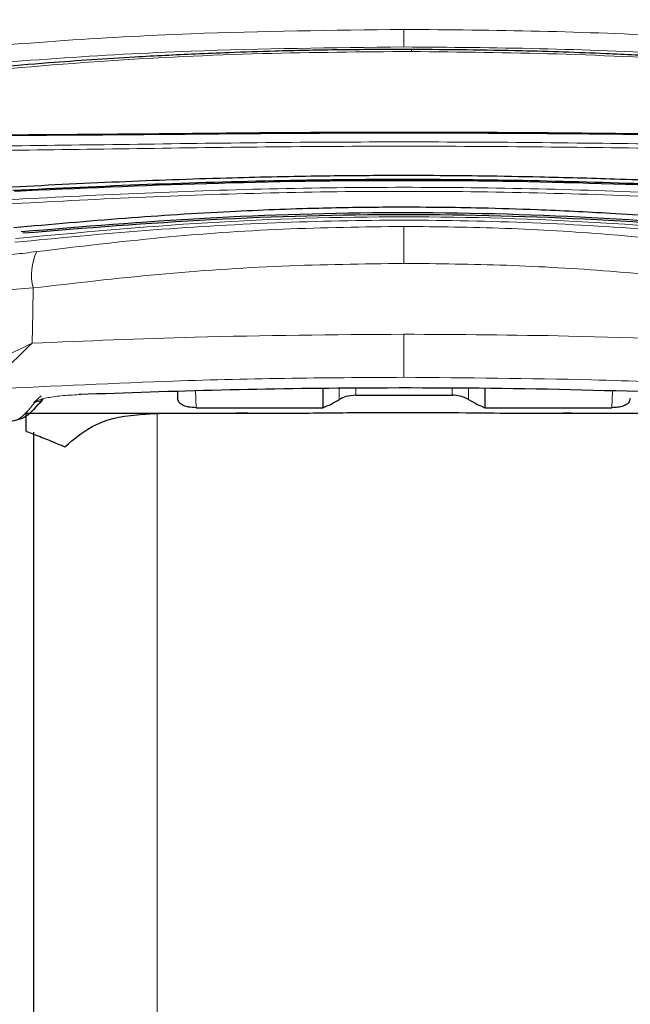
# Model space of a CAD drawing. Units: millimetres. Extents: x 0 to 210, y 0 to 297.
# Drawn here: x 84 to 85, y 216 to 218 of the extents above; entities that cross this region are included whole.
import ezdxf

# ---------------------------------------------------------------- set-up
doc = ezdxf.new("R2010")
doc.units = ezdxf.units.MM
doc.linetypes.add('SLD-Durchgehend', pattern=[0])
doc.linetypes.add('SLD-Punktstrich', pattern=[19.05, 15.24, -1.27, 1.27, -1.27])

msp = doc.modelspace()

# ---------------------------------------------------------------- linework, layer by layer
at = {"color": 7, "linetype": 'SLD-Punktstrich', "lineweight": 18}
msp.add_line((84.97248, 255.2399), (84.97248, 217.76041), dxfattribs=at)
at = {"color": 8, "linetype": 'SLD-Durchgehend', "lineweight": 18}
for p, q in [((84.97248, 217.77131), (84.97248, 217.73349)), ((84.86819, 216.98117), (84.86819, 216.99618)), ((84.18882, 216.97957), (84.17248, 216.96449)), ((84.52221, 216.99029), (84.52344, 216.95403)), ((84.83283, 216.97186), (84.83283, 216.99567)), ((85.07676, 216.98117), (85.07676, 216.99518)), ((85.11212, 216.97186), (85.11212, 216.99494)), ((85.42151, 216.95403), (85.42272, 216.98972)), ((84.43958, 211.71193), (84.43958, 216.94317))]:
    msp.add_line(p, q, dxfattribs=at)
at = {"color": 7, "linetype": 'SLD-Durchgehend', "lineweight": 25}
for p, q in [((84.4831, 216.98906), (84.4836, 216.97412)), ((84.79748, 216.99517), (84.79748, 216.95403)), ((84.86819, 216.98117), (85.07676, 216.98117)), ((85.14748, 216.9947), (85.14748, 216.95403)), ((84.18458, 216.96274), (84.19135, 216.96989)), ((84.52344, 216.95403), (84.79748, 216.95403)), ((85.14748, 216.95403), (85.42151, 216.95403)), ((84.15636, 216.94217), (84.68113, 216.94217)), ((85.26382, 216.94217), (85.78859, 216.94217)), ((84.17248, 216.90111), (84.17248, 212.05197))]:
    msp.add_line(p, q, dxfattribs=at)
at = {"color": 8, "linetype": 'SLD-Durchgehend', "lineweight": 18, "flags": 128}
for points in [[(84.98864, 217.72365), (84.98862, 217.72682), (84.98859, 217.72833), (84.98856, 217.72812), (84.98856, 217.7281)], [(84.1692, 217.09336), (84.1705, 217.16021), (84.17153, 217.21273)], [(84.97212, 217.01975), (84.97212, 217.02437), (84.97212, 217.03157), (84.97212, 217.04113), (84.97211, 217.05279), (84.97211, 217.06619), (84.97211, 217.08095), (84.97211, 217.09664), (84.97211, 217.1128)]]:
    msp.add_lwpolyline(points, dxfattribs=at)
at = {"color": 7, "linetype": 'SLD-Durchgehend', "lineweight": 25, "flags": 128}
msp.add_lwpolyline([(84.27353, 216.98309), (84.2735, 216.98305), (84.27229, 216.98215), (84.27102, 216.9824)], dxfattribs=at)
at = {"color": 8, "linetype": 'SLD-Durchgehend', "lineweight": 18}
for centre, radius, start, end in [((221.26684, 217.2973), 136.29489, 179.9795929, 180.0131827), ((84.28062, 217.24171), 0.11288, 153.94494, 194.8742), ((84.17598, 216.99061), 0.02461, 269.13211, 314.63777)]:
    msp.add_arc(centre, radius, start, end, dxfattribs=at)
at = {"color": 7, "linetype": 'SLD-Durchgehend', "lineweight": 25}
for centre, major_axis, ratio, start_param, end_param in [((84.84063, 217.09217), (0.13575, 0.13575), 0.4700177, 3.981201, 4.2210038), ((85.10432, 217.09217), (0.13575, -0.13575), 0.4700177, 5.2037742, 5.4435769), ((84.15314, 216.74317), (0.00347, 0.2), 0.0020359, 5.6376452, 6.1832084)]:
    msp.add_ellipse(centre, major_axis=major_axis, ratio=ratio, start_param=start_param, end_param=end_param, dxfattribs=at)
at = {"color": 8, "linetype": 'SLD-Durchgehend', "lineweight": 18}
for points, knots in [([(83.93004, 217.72224), (84.02659, 217.73068), (84.21865, 217.74748), (84.56662, 217.76652), (84.81882, 217.7695), (84.97248, 217.77131)], [0, 0, 0, 0, 0.2831356, 0.5632452, 1, 1, 1, 1]), ([(84.97248, 217.77131), (85.07014, 217.77054), (85.2659, 217.769), (85.61605, 217.75544), (85.8632, 217.73487), (86.01491, 217.72224)], [0, 0, 0, 0, 0.2777365, 0.5566735, 1, 1, 1, 1]), ([(83.93026, 217.68508), (84.02678, 217.69341), (84.2188, 217.70998), (84.5667, 217.72877), (84.81885, 217.7317), (84.97248, 217.73349)], [0, 0, 0, 0, 0.2831129, 0.563223, 1, 1, 1, 1]), ([(84.98864, 217.72365), (84.88129, 217.72279), (84.65925, 217.72101), (84.31681, 217.70481), (84.0859, 217.68393), (83.96687, 217.67316)], [0, 0, 0, 0, 0.3119898, 0.6453256, 1, 1, 1, 1]), ([(84.97248, 217.73349), (85.07012, 217.73273), (85.26584, 217.73121), (85.61591, 217.71783), (85.86302, 217.69754), (86.01469, 217.68508)], [0, 0, 0, 0, 0.2777526, 0.5567034, 1, 1, 1, 1]), ([(85.97798, 217.67318), (85.86333, 217.68359), (85.64036, 217.70384), (85.30891, 217.72014), (85.09324, 217.7225), (84.98864, 217.72365)], [0, 0, 0, 0, 0.352746, 0.686084, 1, 1, 1, 1]), ([(84.09373, 217.51945), (84.18826, 217.5206), (84.37733, 217.5229), (84.67312, 217.52723), (84.97247, 217.52876), (85.27183, 217.52723), (85.56762, 217.52291), (85.75669, 217.5206), (85.85122, 217.51945)], [0, 0, 0, 0, 0.16665639, 0.33332746, 0.49999961, 0.66667208, 0.83334307, 1, 1, 1, 1]), ([(84.09191, 217.50986), (84.18663, 217.51108), (84.37605, 217.51352), (84.67248, 217.51799), (84.97247, 217.51956), (85.27247, 217.51799), (85.5689, 217.51352), (85.75833, 217.51108), (85.85305, 217.50986)], [0, 0, 0, 0, 0.1666858, 0.3333492, 0.4999995, 0.66665, 0.8333135, 1, 1, 1, 1]), ([(84.11281, 217.394), (84.20672, 217.39905), (84.39398, 217.40912), (84.68274, 217.41911), (84.97257, 217.4227), (85.26239, 217.41911), (85.55111, 217.40912), (85.73829, 217.39905), (85.83214, 217.394)], [0, 0, 0, 0, 0.1679654, 0.3349394, 0.5000257, 0.665202, 0.8321472, 1, 1, 1, 1]), ([(84.11423, 217.40313), (84.20727, 217.40807), (84.39334, 217.41794), (84.68155, 217.42781), (84.97248, 217.43141), (85.2634, 217.42781), (85.55161, 217.41795), (85.73769, 217.40807), (85.83072, 217.40313)], [0, 0, 0, 0, 0.1666636, 0.333333, 0.4999999, 0.6666669, 0.8333362, 1, 1, 1, 1]), ([(84.13204, 217.31148), (84.22563, 217.32051), (84.41037, 217.33834), (84.69244, 217.35516), (84.97245, 217.36107), (85.25244, 217.35516), (85.53455, 217.33834), (85.71929, 217.32052), (85.81291, 217.31148)], [0, 0, 0, 0, 0.1707901, 0.3371256, 0.4999743, 0.6628605, 0.8291631, 1, 1, 1, 1]), ([(84.13332, 217.31975), (84.27073, 217.33244), (84.54554, 217.35781), (84.97247, 217.37085), (85.39941, 217.35781), (85.67422, 217.33244), (85.81163, 217.31975)], [0, 0, 0, 0, 0.2500079, 0.4999996, 0.7499911, 1, 1, 1, 1]), ([(84.17921, 217.29129), (84.26865, 217.30206), (84.44376, 217.32316), (84.70946, 217.34211), (84.88484, 217.34461), (84.97196, 217.34585)], [0, 0, 0, 0, 0.3444007, 0.6743203, 1, 1, 1, 1]), ([(84.97196, 217.34585), (85.04513, 217.34498), (85.19255, 217.34323), (85.45919, 217.32736), (85.64858, 217.30507), (85.76574, 217.29129)], [0, 0, 0, 0, 0.2732141, 0.5504388, 1, 1, 1, 1]), ([(84.05068, 217.2917), (84.05386, 217.28903), (84.06026, 217.28367), (84.08978, 217.28247), (84.13, 217.28516), (84.16272, 217.28924), (84.17921, 217.29129)], [0, 0, 0, 0, 0.2445893, 0.4921029, 0.7440875, 1, 1, 1, 1]), ([(84.17153, 217.21273), (84.26142, 217.22317), (84.43813, 217.2437), (84.70653, 217.26227), (84.88408, 217.26473), (84.97195, 217.26594)], [0, 0, 0, 0, 0.3433495, 0.6749901, 1, 1, 1, 1]), ([(84.97195, 217.26594), (85.04592, 217.26509), (85.19489, 217.26338), (85.46429, 217.24781), (85.65526, 217.22614), (85.77343, 217.21273)], [0, 0, 0, 0, 0.2732591, 0.5503197, 1, 1, 1, 1]), ([(83.98546, 217.21614), (83.98999, 217.21323), (83.99902, 217.20742), (84.04073, 217.20533), (84.09866, 217.20715), (84.14716, 217.21086), (84.17153, 217.21273)], [0, 0, 0, 0, 0.2488713, 0.4971012, 0.7472947, 1, 1, 1, 1]), ([(84.97211, 217.1128), (84.82069, 217.11164), (84.54961, 217.10956), (84.28569, 217.09832), (84.1692, 217.09336)], [0, 0, 0, 0, 0.5585792, 1, 1, 1, 1]), ([(85.77575, 217.09336), (85.62713, 217.09951), (85.36231, 217.11046), (85.09111, 217.11208), (84.97211, 217.1128)], [0, 0, 0, 0, 0.5612075, 1, 1, 1, 1]), ([(84.1692, 217.09336), (84.13592, 217.07702), (84.08201, 217.05055), (84.0426, 217.03777), (84.02752, 217.03289)], [0, 0, 0, 0, 0.6172926, 1, 1, 1, 1]), ([(84.06009, 216.99301), (84.06588, 216.9968), (84.07841, 217.005), (84.11284, 217.03916), (84.1472, 217.0722), (84.1692, 217.09336)], [0, 0, 0, 0, 0.2360302, 0.5107981, 1, 1, 1, 1]), ([(84.97212, 217.01975), (84.88616, 217.0193), (84.71394, 217.01839), (84.40688, 217.01032), (84.19187, 216.99959), (84.06009, 216.99301)], [0, 0, 0, 0, 0.2783697, 0.5577292, 1, 1, 1, 1]), ([(85.88487, 216.993), (85.80131, 216.99732), (85.63451, 217.00593), (85.3297, 217.0169), (85.10754, 217.01867), (84.97212, 217.01975)], [0, 0, 0, 0, 0.281552, 0.562042, 1, 1, 1, 1]), ([(84.27102, 216.9824), (84.25747, 216.98164), (84.23001, 216.98009), (84.20051, 216.9756), (84.1816, 216.97073), (84.1776, 216.96757), (84.1756, 216.966)], [0, 0, 0, 0, 0.2737115, 0.5546418, 0.7781464, 1, 1, 1, 1]), ([(84.1756, 216.966), (84.16143, 216.94847), (84.14125, 216.92351), (84.12143, 216.92556), (84.11553, 216.92617)], [0, 0, 0, 0, 0.7022862, 1, 1, 1, 1])]:
    msp.add_open_spline(points, degree=3, knots=knots, dxfattribs=at)
at = {"color": 7, "linetype": 'SLD-Durchgehend', "lineweight": 25}
for points, knots in [([(84.98856, 217.7281), (84.93407, 217.72794), (84.83572, 217.72764), (84.70432, 217.72477), (84.60328, 217.7215), (84.50241, 217.71736), (84.37246, 217.71068), (84.18635, 217.6984), (84.0456, 217.68508), (83.96599, 217.67755)], [0, 0, 0, 0, 0.15816972, 0.28549313, 0.38195472, 0.45249571, 0.5799006, 0.76240563, 1, 1, 1, 1]), ([(85.97861, 217.67759), (85.92737, 217.68256), (85.83488, 217.69154), (85.70987, 217.70132), (85.61311, 217.70789), (85.51599, 217.71366), (85.39004, 217.71986), (85.20801, 217.7263), (85.06783, 217.72745), (84.98856, 217.7281)], [0, 0, 0, 0, 0.15816152, 0.28547117, 0.38192365, 0.45246112, 0.57987265, 0.76239311, 1, 1, 1, 1]), ([(85.8354, 217.54298), (85.74251, 217.54359), (85.55673, 217.54479), (85.26631, 217.54807), (84.97247, 217.54923), (84.67864, 217.54807), (84.38822, 217.54479), (84.20244, 217.54359), (84.10955, 217.54298)], [0, 0, 0, 0, 0.1666739, 0.3333395, 0.5000002, 0.6666611, 0.833326, 1, 1, 1, 1]), ([(85.83154, 217.54201), (85.73907, 217.54249), (85.55412, 217.54345), (85.265, 217.54649), (84.97247, 217.54756), (84.67995, 217.54649), (84.39083, 217.54345), (84.20588, 217.54249), (84.11341, 217.54201)], [0, 0, 0, 0, 0.16667567, 0.33334263, 0.50000036, 0.66665778, 0.83332414, 1, 1, 1, 1]), ([(85.83268, 217.42996), (85.76288, 217.43349), (85.62987, 217.44022), (85.4398, 217.44769), (85.27953, 217.45217), (85.15336, 217.45446), (85.04298, 217.45553), (84.92321, 217.45571), (84.76901, 217.45435), (84.57563, 217.45007), (84.35003, 217.44193), (84.1935, 217.43405), (84.11231, 217.42996)], [0, 0, 0, 0, 0.1251191, 0.2384191, 0.3320852, 0.4024331, 0.4554433, 0.5214559, 0.6076695, 0.7198275, 0.8546857, 1, 1, 1, 1]), ([(85.8173, 217.42317), (85.73029, 217.42732), (85.55443, 217.43569), (85.27962, 217.44442), (84.99637, 217.44804), (84.70711, 217.4454), (84.41458, 217.43678), (84.2239, 217.42774), (84.12765, 217.42317)], [0, 0, 0, 0, 0.158353, 0.3200293, 0.4850297, 0.6533559, 0.8250118, 1, 1, 1, 1]), ([(85.8139, 217.42139), (85.67632, 217.4276), (85.40116, 217.44004), (84.97248, 217.44677), (84.54379, 217.44004), (84.26863, 217.4276), (84.13105, 217.42139)], [0, 0, 0, 0, 0.2500135, 0.5000002, 0.7499867, 1, 1, 1, 1]), ([(85.81521, 217.34261), (85.74658, 217.34883), (85.61585, 217.36068), (85.42969, 217.37359), (85.27289, 217.38131), (85.14948, 217.38522), (85.04146, 217.38704), (84.92423, 217.38735), (84.77337, 217.38504), (84.58421, 217.3777), (84.36338, 217.36366), (84.20958, 217.3498), (84.12978, 217.34261)], [0, 0, 0, 0, 0.1251694, 0.2384084, 0.3320225, 0.4023695, 0.4554163, 0.521496, 0.6077711, 0.7198988, 0.8546638, 1, 1, 1, 1]), ([(85.79916, 217.33393), (85.65969, 217.34537), (85.3834, 217.36804), (84.95881, 217.37894), (84.54283, 217.36666), (84.27726, 217.34477), (84.14579, 217.33393)], [0, 0, 0, 0, 0.2572835, 0.5096998, 0.757269, 1, 1, 1, 1]), ([(85.79596, 217.33093), (85.661, 217.34175), (85.39112, 217.36338), (84.97247, 217.37465), (84.55383, 217.36338), (84.28395, 217.34175), (84.14899, 217.33093)], [0, 0, 0, 0, 0.2500294, 0.5000013, 0.7499733, 1, 1, 1, 1]), ([(85.67393, 216.9824), (85.54407, 216.9868), (85.28488, 216.99559), (84.91561, 216.99773), (84.57626, 216.99309), (84.37289, 216.98597), (84.27102, 216.9824)], [0, 0, 0, 0, 0.2804637, 0.5597838, 0.7794751, 1, 1, 1, 1]), ([(84.86819, 216.98117), (84.86075, 216.98056), (84.84748, 216.97946), (84.8373, 216.97418), (84.83283, 216.97186)], [0, 0, 0, 0, 0.5609356, 1, 1, 1, 1]), ([(85.11212, 216.97186), (85.10628, 216.97476), (85.09582, 216.97994), (85.08261, 216.98079), (85.07676, 216.98117)], [0, 0, 0, 0, 0.5579572, 1, 1, 1, 1]), ([(84.12279, 216.92521), (84.13389, 216.92717), (84.15757, 216.93135), (84.18034, 216.95818), (84.19244, 216.97244)], [0, 0, 0, 0, 0.4686266, 1, 1, 1, 1]), ([(84.52344, 216.95403), (84.51772, 216.95431), (84.50614, 216.95489), (84.49318, 216.95946), (84.48527, 216.96598), (84.48415, 216.97142), (84.4836, 216.97412)], [0, 0, 0, 0, 0.2755382, 0.5575287, 0.7806484, 1, 1, 1, 1]), ([(85.46135, 216.97412), (85.46049, 216.97072), (85.45875, 216.96387), (85.44808, 216.95781), (85.43507, 216.95456), (85.426, 216.9542), (85.42151, 216.95403)], [0, 0, 0, 0, 0.2789452, 0.5622036, 0.7833309, 1, 1, 1, 1]), ([(84.23966, 216.86936), (84.26135, 216.88769), (84.30871, 216.92771), (84.38429, 216.93919), (84.43475, 216.94154), (84.44748, 216.94213)], [0, 0, 0, 0, 0.3872392, 0.8454124, 1, 1, 1, 1]), ([(84.60961, 216.9429), (84.64416, 216.94257), (84.7262, 216.94177), (84.86599, 216.94392), (85.01329, 216.94416), (85.14633, 216.94304), (85.24935, 216.94179), (85.30922, 216.94257), (85.33534, 216.9429)], [0, 0, 0, 0, 0.1447326, 0.3437285, 0.5747231, 0.7486484, 0.8903697, 1, 1, 1, 1]), ([(84.15616, 216.90292), (84.16103, 216.90117), (84.16978, 216.89803), (84.17855, 216.89468), (84.18243, 216.8932)], [0, 0, 0, 0, 0.5572724, 1, 1, 1, 1]), ([(84.18243, 216.8932), (84.19308, 216.889), (84.21214, 216.88149), (84.23123, 216.87308), (84.23966, 216.86936)], [0, 0, 0, 0, 0.558654, 1, 1, 1, 1])]:
    msp.add_open_spline(points, degree=3, knots=knots, dxfattribs=at)

doc.saveas('drawing.dxf')
